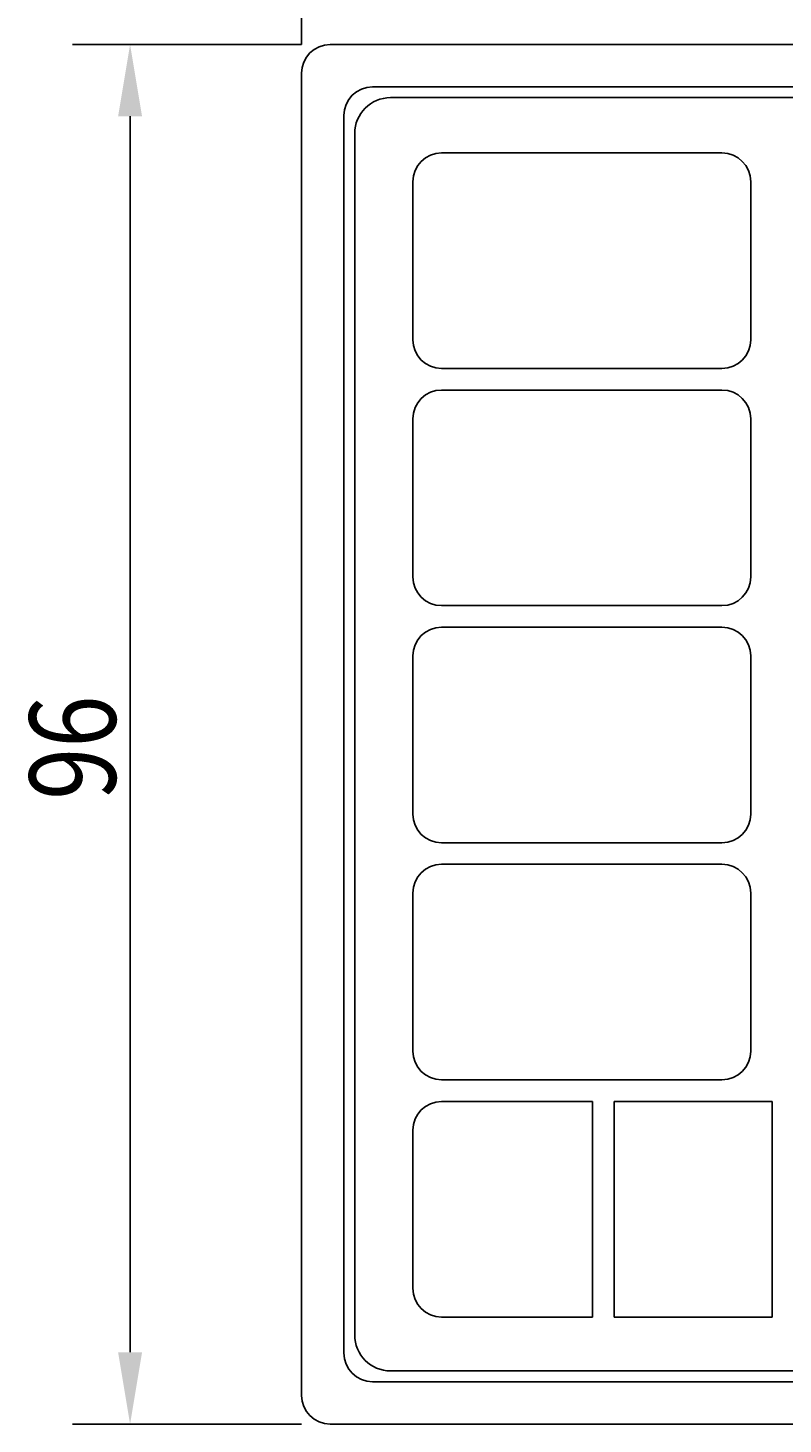
# Model space of a CAD drawing. Extents: x 132 to 751, y 142 to 464.
# Drawn here: x 132 to 185, y 142 to 239 of the extents above; entities that cross this region are included whole.
import ezdxf

# ---------------------------------------------------------------- set-up
doc = ezdxf.new("R2010")
doc.units = 0
doc.header["$MEASUREMENT"] = 0
doc.layers.get('0').update_dxf_attribs({"linetype": 'CONTINUOUS'})
doc.layers.get('DEFPOINTS').update_dxf_attribs({"linetype": 'CONTINUOUS'})
doc.layers.add('MEASURE', color=8, linetype='CONTINUOUS')
doc.styles.add('AD-STANDARD', font='romans.shx', dxfattribs={"width": 0.8, "bigfont": 'bigfont.shx'})
doc.dimstyles.get("Standard").update_dxf_attribs({"dimtxt": 0.18, "dimasz": 0.18, "dimexe": 0.18, "dimexo": 0.0625, "dimgap": 0.09, "dimtad": 0, "dimtih": 1, "dimtoh": 1, "dimdec": 4, "dimzin": 0, "dimdsep": 46, "dimtxsty": 'AD-STANDARD', "dimcen": 0.09, "dimadec": 0, "dimazin": 0, "dimtfac": 1, "dimtdec": 4, "dimtofl": 0, "dimtmove": 2, "dimatfit": 3, "dimfxl": 1, "dimtolj": 1, "dimarcsym": 0})

# ---------------------------------------------------------------- blocks, each defined once
blk = doc.blocks.new('*D10')
at = {"layer": 'DEFPOINTS', "color": 0}
for p in [(343.025, 263.521), (151.025, 236.301), (343.025, 236.301)]:
    blk.add_point(p, dxfattribs=at)
at = {"layer": 'MEASURE'}
for p, q in [((151.025, 238.301), (151.025, 267.521)), ((343.025, 238.301), (343.025, 267.521)), ((156.025, 263.521), (338.025, 263.521))]:
    blk.add_line(p, q, dxfattribs=at)
for points in [[(156.025, 264.355), (156.025, 262.688), (151.025, 263.521)], [(338.025, 264.355), (338.025, 262.688), (343.025, 263.521)]]:
    blk.add_solid(points, dxfattribs=at)
at = {"color": 2, "style": 'AD-STANDARD', "width": 0.8}
blk.add_text('192', height=6, dxfattribs=at).set_placement((239.825, 264.521))
blk = doc.blocks.new('*D14')
at = {"layer": 'DEFPOINTS', "color": 0}
for p in [(153.025, 238.301), (139.103, 142.301), (153.025, 142.301)]:
    blk.add_point(p, dxfattribs=at)
at = {"layer": 'MEASURE'}
for p, q in [((151.025, 238.301), (135.103, 238.301)), ((139.103, 233.301), (139.103, 147.301)), ((151.025, 142.301), (135.103, 142.301))]:
    blk.add_line(p, q, dxfattribs=at)
for points in [[(138.27, 233.301), (139.937, 233.301), (139.103, 238.301)], [(138.27, 147.301), (139.937, 147.301), (139.103, 142.301)]]:
    blk.add_solid(points, dxfattribs=at)
at = {"color": 2, "style": 'AD-STANDARD', "width": 0.8}
blk.add_text('96', height=6, rotation=90, dxfattribs=at).set_placement((138.103, 185.73))

msp = doc.modelspace()

# ---------------------------------------------------------------- linework, layer by layer
for p, q in [((153.02529, 238.30117), (341.02529, 238.30117)), ((151.02529, 236.30117), (151.02529, 144.30117)), ((336.82529, 234.60117), (157.22529, 234.60117)), ((154.72529, 232.10117), (154.72529, 148.50117)), ((180.27529, 230.75117), (160.77529, 230.75117)), ((158.77529, 228.75117), (158.77529, 217.75117)), ((182.27529, 228.75117), (182.27529, 217.75117)), ((180.27529, 215.75117), (160.77529, 215.75117)), ((180.27529, 214.25117), (160.77529, 214.25117)), ((158.77529, 212.25117), (158.77529, 201.25117)), ((182.27529, 212.25117), (182.27529, 201.25117)), ((180.27529, 199.25117), (160.77529, 199.25117)), ((180.27529, 197.75117), (160.77529, 197.75117)), ((158.77529, 195.75117), (158.77529, 184.75117)), ((182.27529, 195.75117), (182.27529, 184.75117)), ((180.27529, 182.75117), (160.77529, 182.75117)), ((180.27529, 181.25117), (160.77529, 181.25117)), ((158.77529, 179.25117), (158.77529, 168.25117)), ((182.27529, 179.25117), (182.27529, 168.25117)), ((180.27529, 166.25117), (160.77529, 166.25117)), ((171.27529, 164.75117), (160.77529, 164.75117)), ((171.27529, 164.75117), (171.27529, 149.75117)), ((183.77529, 164.75117), (172.77529, 164.75117)), ((172.77529, 164.75117), (172.77529, 149.75117)), ((183.77529, 164.75117), (183.77529, 149.75117)), ((158.77529, 162.75117), (158.77529, 151.75117)), ((171.27529, 149.75117), (160.77529, 149.75117)), ((183.77529, 149.75117), (172.77529, 149.75117)), ((336.82529, 146.00117), (157.22529, 146.00117)), ((153.02529, 142.30117), (341.02529, 142.30117))]:
    msp.add_line(p, q)
at = {"color": 8}
for p, q in [((338.07921, 235.35508), (155.97138, 235.35508)), ((153.97138, 147.24725), (153.97138, 233.35508)), ((338.07921, 145.24725), (155.97138, 145.24725))]:
    msp.add_line(p, q, dxfattribs=at)
for centre, radius, start, end in [((153.02529, 236.30117), 2, 90, 180), ((157.22529, 232.10117), 2.5, 90, 180), ((160.77529, 228.75117), 2, 90, 180), ((180.27529, 228.75117), 2, 0, 90), ((160.77529, 217.75117), 2, 180, 270), ((180.27529, 217.75117), 2, 270, 0), ((160.77529, 212.25117), 2, 90, 180), ((180.27529, 212.25117), 2, 0, 90), ((160.77529, 201.25117), 2, 180, 270), ((180.27529, 201.25117), 2, 270, 0), ((160.77529, 195.75117), 2, 90, 180), ((180.27529, 195.75117), 2, 0, 90), ((160.77529, 184.75117), 2, 180, 270), ((180.27529, 184.75117), 2, 270, 0), ((160.77529, 179.25117), 2, 90, 180), ((180.27529, 179.25117), 2, 0, 90), ((160.77529, 168.25117), 2, 180, 270), ((180.27529, 168.25117), 2, 270, 0), ((160.77529, 162.75117), 2, 90, 180), ((160.77529, 151.75117), 2, 180, 270), ((157.22529, 148.50117), 2.5, 180, 270), ((153.02529, 144.30117), 2, 180, 270)]:
    msp.add_arc(centre, radius, start, end)
for centre, start, end in [((155.97138, 233.35508), 90, 180), ((155.97138, 147.24725), 180, 270)]:
    msp.add_arc(centre, 2, start, end, dxfattribs=at)

# ---------------------------------------------------------------- dimensions: what is measured, and where the dimension line sits
at = {"layer": 'MEASURE'}
dim = msp.add_linear_dim(base=(343.02529, 263.52125), p1=(151.02529, 236.30117), p2=(343.02529, 236.30117), dimstyle='STANDARD', dxfattribs=at)
dim.commit()
dim.dimension.update_dxf_attribs({"geometry": '*D10', "text_midpoint": (247.02529, 267.52125)})
dim = msp.add_linear_dim(base=(139.10331, 142.30117), p1=(153.02529, 238.30117), p2=(153.02529, 142.30117), angle=90, dimstyle='STANDARD', dxfattribs=at)
dim.commit()
dim.dimension.update_dxf_attribs({"geometry": '*D14', "text_midpoint": (135.10331, 190.30117)})

doc.saveas('drawing.dxf')
